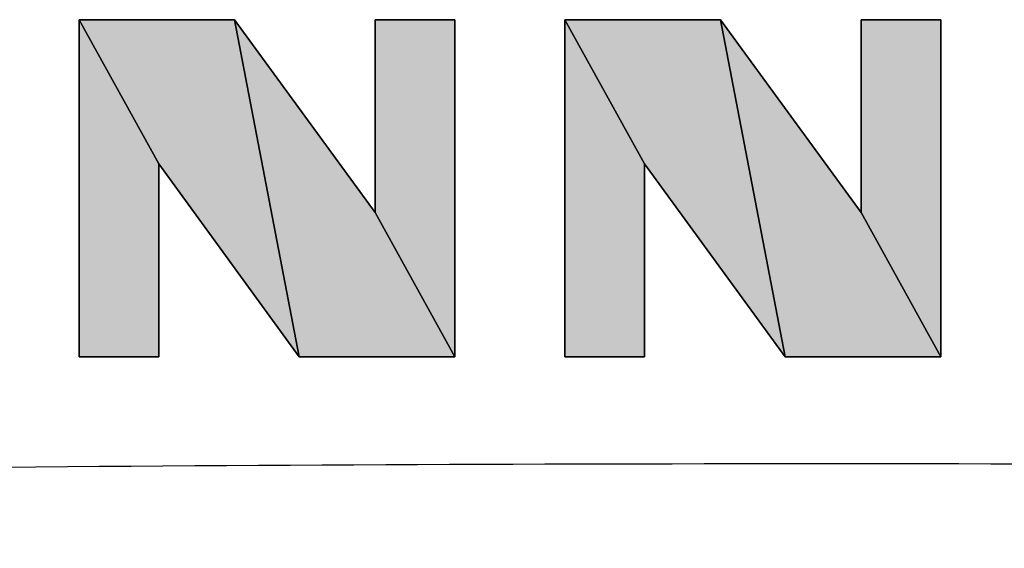
# Model space of a CAD drawing. Extents: x 0 to 420, y 0 to 297.
# Drawn here: x 86 to 93, y 126 to 129 of the extents above; entities that cross this region are included whole.
import ezdxf

# ---------------------------------------------------------------- set-up
doc = ezdxf.new("R2010")
doc.units = 0

msp = doc.modelspace()

# ---------------------------------------------------------------- linework, layer by layer
at = {"color": 7, "lineweight": 5, "ltscale": 0.02979}
for p, q in [((86.5584, 128.4458), (85.982, 129.4887)), ((85.982, 129.4887), (86.5584, 128.4458)), ((90.0714, 128.4458), (89.4951, 129.4887)), ((89.4951, 129.4887), (90.0714, 128.4458)), ((88.1228, 128.0945), (88.6992, 127.0515)), ((88.6992, 127.0515), (88.1228, 128.0945)), ((91.6358, 128.0945), (92.2122, 127.0515)), ((92.2122, 127.0515), (91.6358, 128.0945))]:
    msp.add_line(p, q, dxfattribs=at)
at = {"color": 7, "lineweight": 5, "ltscale": 0.028131}
for p, q in [((85.982, 129.4887), (87.1073, 129.4887)), ((89.4951, 129.4887), (90.6203, 129.4887))]:
    msp.add_line(p, q, dxfattribs=at)
at = {"color": 7, "lineweight": 5, "ltscale": 0.060929}
for p, q in [((85.982, 127.0515), (85.982, 129.4887)), ((88.6992, 129.4887), (88.6992, 127.0515)), ((89.4951, 127.0515), (89.4951, 129.4887)), ((92.2122, 129.4887), (92.2122, 127.0515))]:
    msp.add_line(p, q, dxfattribs=at)
at = {"color": 7, "lineweight": 25, "ltscale": 0.028131}
for p, q in [((87.1073, 129.4887), (85.982, 129.4887)), ((87.1073, 129.4887), (85.982, 129.4887)), ((85.982, 129.4887), (87.1073, 129.4887)), ((85.982, 129.4887), (87.1073, 129.4887)), ((90.6203, 129.4887), (89.4951, 129.4887)), ((90.6203, 129.4887), (89.4951, 129.4887)), ((89.4951, 129.4887), (90.6203, 129.4887)), ((89.4951, 129.4887), (90.6203, 129.4887))]:
    msp.add_line(p, q, dxfattribs=at)
at = {"color": 7, "lineweight": 25, "ltscale": 0.02979}
for p, q in [((85.982, 129.4887), (86.5584, 128.4458)), ((85.982, 129.4887), (86.5584, 128.4458)), ((86.5584, 128.4458), (85.982, 129.4887)), ((86.5584, 128.4458), (85.982, 129.4887)), ((85.982, 129.4887), (86.5584, 128.4458)), ((86.5584, 128.4458), (85.982, 129.4887)), ((89.4951, 129.4887), (90.0714, 128.4458)), ((89.4951, 129.4887), (90.0714, 128.4458)), ((90.0714, 128.4458), (89.4951, 129.4887)), ((90.0714, 128.4458), (89.4951, 129.4887)), ((89.4951, 129.4887), (90.0714, 128.4458)), ((90.0714, 128.4458), (89.4951, 129.4887)), ((88.6992, 127.0515), (88.1228, 128.0945)), ((88.6992, 127.0515), (88.1228, 128.0945)), ((88.1228, 128.0945), (88.6992, 127.0515)), ((88.1228, 128.0945), (88.6992, 127.0515)), ((88.6992, 127.0515), (88.1228, 128.0945)), ((88.1228, 128.0945), (88.6992, 127.0515)), ((92.2122, 127.0515), (91.6358, 128.0945)), ((92.2122, 127.0515), (91.6358, 128.0945)), ((91.6358, 128.0945), (92.2122, 127.0515)), ((91.6358, 128.0945), (92.2122, 127.0515)), ((92.2122, 127.0515), (91.6358, 128.0945)), ((91.6358, 128.0945), (92.2122, 127.0515))]:
    msp.add_line(p, q, dxfattribs=at)
at = {"color": 7, "lineweight": 25, "ltscale": 0.060929}
for p, q in [((85.982, 129.4887), (85.982, 127.0515)), ((85.982, 129.4887), (85.982, 127.0515)), ((85.982, 127.0515), (85.982, 129.4887)), ((85.982, 127.0515), (85.982, 129.4887)), ((88.6992, 127.0515), (88.6992, 129.4887)), ((88.6992, 127.0515), (88.6992, 129.4887)), ((88.6992, 129.4887), (88.6992, 127.0515)), ((88.6992, 129.4887), (88.6992, 127.0515)), ((89.4951, 129.4887), (89.4951, 127.0515)), ((89.4951, 129.4887), (89.4951, 127.0515)), ((89.4951, 127.0515), (89.4951, 129.4887)), ((89.4951, 127.0515), (89.4951, 129.4887)), ((92.2122, 127.0515), (92.2122, 129.4887)), ((92.2122, 127.0515), (92.2122, 129.4887)), ((92.2122, 129.4887), (92.2122, 127.0515)), ((92.2122, 129.4887), (92.2122, 127.0515))]:
    msp.add_line(p, q, dxfattribs=at)
at = {"color": 7, "lineweight": 5, "ltscale": 0.043121}
for p, q in [((87.1073, 129.4887), (88.1228, 128.0945)), ((90.6203, 129.4887), (91.6358, 128.0945)), ((87.5739, 127.0515), (86.5584, 128.4458)), ((91.0869, 127.0515), (90.0714, 128.4458))]:
    msp.add_line(p, q, dxfattribs=at)
at = {"color": 7, "lineweight": 5, "ltscale": 0.062035}
for p, q in [((87.5739, 127.0515), (87.1073, 129.4887)), ((87.1073, 129.4887), (87.5739, 127.0515)), ((91.0869, 127.0515), (90.6203, 129.4887)), ((90.6203, 129.4887), (91.0869, 127.0515))]:
    msp.add_line(p, q, dxfattribs=at)
at = {"color": 7, "lineweight": 25, "ltscale": 0.062035}
for p, q in [((87.1073, 129.4887), (87.5739, 127.0515)), ((87.1073, 129.4887), (87.5739, 127.0515)), ((87.5739, 127.0515), (87.1073, 129.4887)), ((87.5739, 127.0515), (87.1073, 129.4887)), ((87.1073, 129.4887), (87.5739, 127.0515)), ((87.5739, 127.0515), (87.1073, 129.4887)), ((90.6203, 129.4887), (91.0869, 127.0515)), ((90.6203, 129.4887), (91.0869, 127.0515)), ((91.0869, 127.0515), (90.6203, 129.4887)), ((91.0869, 127.0515), (90.6203, 129.4887)), ((90.6203, 129.4887), (91.0869, 127.0515)), ((91.0869, 127.0515), (90.6203, 129.4887))]:
    msp.add_line(p, q, dxfattribs=at)
at = {"color": 7, "lineweight": 25, "ltscale": 0.043121}
for p, q in [((88.1228, 128.0945), (87.1073, 129.4887)), ((88.1228, 128.0945), (87.1073, 129.4887)), ((87.1073, 129.4887), (88.1228, 128.0945)), ((87.1073, 129.4887), (88.1228, 128.0945)), ((91.6358, 128.0945), (90.6203, 129.4887)), ((91.6358, 128.0945), (90.6203, 129.4887)), ((90.6203, 129.4887), (91.6358, 128.0945)), ((90.6203, 129.4887), (91.6358, 128.0945)), ((86.5584, 128.4458), (87.5739, 127.0515)), ((86.5584, 128.4458), (87.5739, 127.0515)), ((87.5739, 127.0515), (86.5584, 128.4458)), ((87.5739, 127.0515), (86.5584, 128.4458)), ((90.0714, 128.4458), (91.0869, 127.0515)), ((90.0714, 128.4458), (91.0869, 127.0515)), ((91.0869, 127.0515), (90.0714, 128.4458)), ((91.0869, 127.0515), (90.0714, 128.4458))]:
    msp.add_line(p, q, dxfattribs=at)
at = {"color": 7, "lineweight": 5, "ltscale": 0.034856}
for p, q in [((88.1228, 128.0945), (88.1228, 129.4887)), ((91.6358, 128.0945), (91.6358, 129.4887)), ((86.5584, 128.4458), (86.5584, 127.0515)), ((90.0714, 128.4458), (90.0714, 127.0515))]:
    msp.add_line(p, q, dxfattribs=at)
at = {"color": 7, "lineweight": 5, "ltscale": 0.014409}
for p, q in [((88.1228, 129.4887), (88.6992, 129.4887)), ((91.6358, 129.4887), (92.2122, 129.4887)), ((90.0714, 127.0515), (89.4951, 127.0515))]:
    msp.add_line(p, q, dxfattribs=at)
at = {"color": 7, "lineweight": 25, "ltscale": 0.014409}
for p, q in [((88.6992, 129.4887), (88.1228, 129.4887)), ((88.6992, 129.4887), (88.1228, 129.4887)), ((88.1228, 129.4887), (88.6992, 129.4887)), ((88.1228, 129.4887), (88.6992, 129.4887)), ((92.2122, 129.4887), (91.6358, 129.4887)), ((92.2122, 129.4887), (91.6358, 129.4887)), ((91.6358, 129.4887), (92.2122, 129.4887)), ((91.6358, 129.4887), (92.2122, 129.4887)), ((89.4951, 127.0515), (90.0714, 127.0515)), ((89.4951, 127.0515), (90.0714, 127.0515)), ((90.0714, 127.0515), (89.4951, 127.0515)), ((90.0714, 127.0515), (89.4951, 127.0515))]:
    msp.add_line(p, q, dxfattribs=at)
at = {"color": 7, "lineweight": 25, "ltscale": 0.034856}
for p, q in [((88.1228, 129.4887), (88.1228, 128.0945)), ((88.1228, 129.4887), (88.1228, 128.0945)), ((88.1228, 128.0945), (88.1228, 129.4887)), ((88.1228, 128.0945), (88.1228, 129.4887)), ((91.6358, 129.4887), (91.6358, 128.0945)), ((91.6358, 129.4887), (91.6358, 128.0945)), ((91.6358, 128.0945), (91.6358, 129.4887)), ((91.6358, 128.0945), (91.6358, 129.4887)), ((86.5584, 127.0515), (86.5584, 128.4458)), ((86.5584, 127.0515), (86.5584, 128.4458)), ((86.5584, 128.4458), (86.5584, 127.0515)), ((86.5584, 128.4458), (86.5584, 127.0515)), ((90.0714, 127.0515), (90.0714, 128.4458)), ((90.0714, 127.0515), (90.0714, 128.4458)), ((90.0714, 128.4458), (90.0714, 127.0515)), ((90.0714, 128.4458), (90.0714, 127.0515))]:
    msp.add_line(p, q, dxfattribs=at)
at = {"color": 7, "lineweight": 5, "ltscale": 0.01441}
msp.add_line((86.5584, 127.0515), (85.982, 127.0515), dxfattribs=at)
at = {"color": 7, "lineweight": 25, "ltscale": 0.01441}
for p, q in [((85.982, 127.0515), (86.5584, 127.0515)), ((85.982, 127.0515), (86.5584, 127.0515)), ((86.5584, 127.0515), (85.982, 127.0515)), ((86.5584, 127.0515), (85.982, 127.0515))]:
    msp.add_line(p, q, dxfattribs=at)
at = {"color": 7, "lineweight": 5, "ltscale": 0.028132}
for p, q in [((88.6992, 127.0515), (87.5739, 127.0515)), ((92.2122, 127.0515), (91.0869, 127.0515))]:
    msp.add_line(p, q, dxfattribs=at)
at = {"color": 7, "lineweight": 25, "ltscale": 0.028132}
for p, q in [((87.5739, 127.0515), (88.6992, 127.0515)), ((87.5739, 127.0515), (88.6992, 127.0515)), ((88.6992, 127.0515), (87.5739, 127.0515)), ((88.6992, 127.0515), (87.5739, 127.0515)), ((91.0869, 127.0515), (92.2122, 127.0515)), ((91.0869, 127.0515), (92.2122, 127.0515)), ((92.2122, 127.0515), (91.0869, 127.0515)), ((92.2122, 127.0515), (91.0869, 127.0515))]:
    msp.add_line(p, q, dxfattribs=at)
at = {"color": 7, "lineweight": 25}
for points in [[(88.1228, 128.0945), (88.1228, 129.4887), (88.6992, 129.4887), (88.6992, 127.0515), (87.5739, 127.0515), (86.5584, 128.4458), (86.5584, 127.0515), (85.982, 127.0515), (85.982, 129.4887), (87.1073, 129.4887)], [(91.6358, 128.0945), (91.6358, 129.4887), (92.2122, 129.4887), (92.2122, 127.0515), (91.0869, 127.0515), (90.0714, 128.4458), (90.0714, 127.0515), (89.4951, 127.0515), (89.4951, 129.4887), (90.6203, 129.4887)]]:
    msp.add_lwpolyline(points, close=True, dxfattribs=at)
for centre, start, end in [((91.363, -582.2132), 89.9951941, 92.378042), ((91.4818, -582.2132), 87.6219561, 90.0048041)]:
    msp.add_arc(centre, 708.4901, start, end, dxfattribs=at)
at = {"color": 7, "lineweight": 5}
for points in [[(86.5584, 128.4458), (85.982, 129.4887), (87.5739, 127.0515), (87.1073, 129.4887)], [(86.5584, 128.4458), (86.5584, 127.0515), (85.982, 129.4887), (85.982, 127.0515)], [(88.1228, 128.0945), (88.6992, 127.0515), (87.1073, 129.4887), (87.5739, 127.0515)], [(88.1228, 128.0945), (88.1228, 129.4887), (88.6992, 127.0515), (88.6992, 129.4887)], [(90.0714, 128.4458), (89.4951, 129.4887), (91.0869, 127.0515), (90.6203, 129.4887)], [(90.0714, 128.4458), (90.0714, 127.0515), (89.4951, 129.4887), (89.4951, 127.0515)], [(91.6358, 128.0945), (92.2122, 127.0515), (90.6203, 129.4887), (91.0869, 127.0515)], [(91.6358, 128.0945), (91.6358, 129.4887), (92.2122, 127.0515), (92.2122, 129.4887)]]:
    msp.add_solid(points, dxfattribs=at)

doc.saveas('drawing.dxf')
